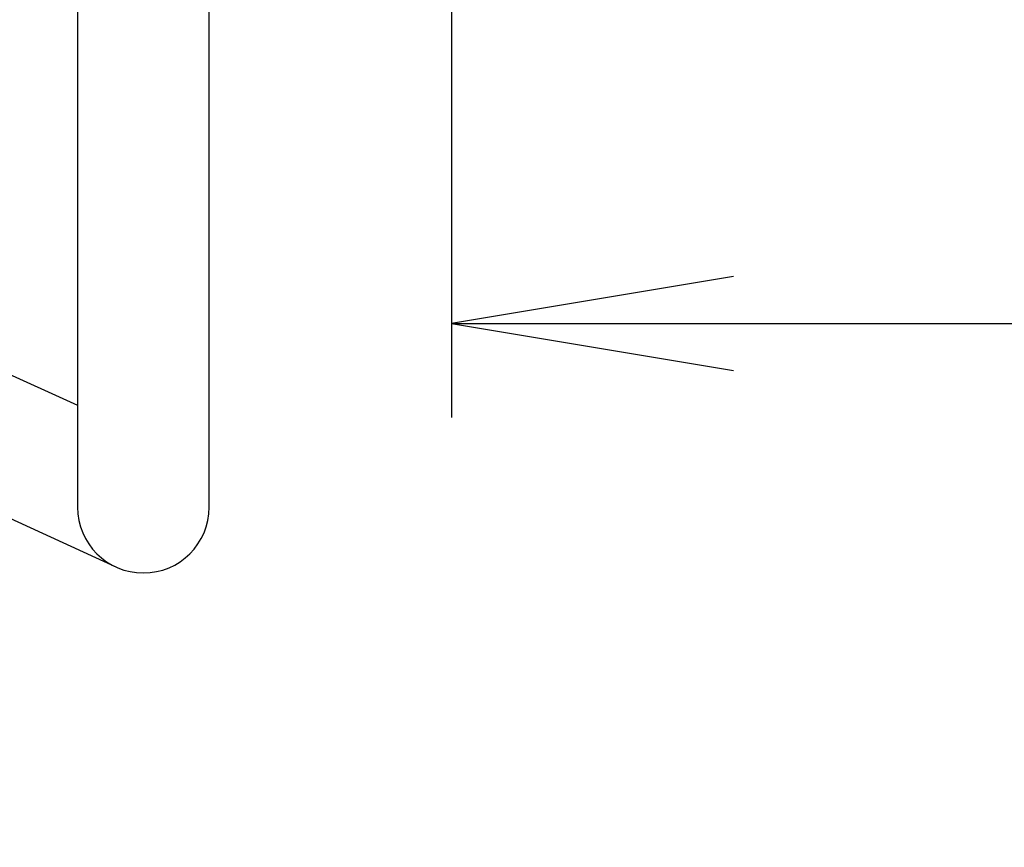
# Model space of a CAD drawing. Extents: x 0 to 2000, y 115 to 2915.
# Drawn here: x 518 to 623, y 2096 to 2184 of the extents above; entities that cross this region are included whole.
import ezdxf
from ezdxf.enums import TextEntityAlignment as Align

# ---------------------------------------------------------------- set-up
doc = ezdxf.new("R2010")
doc.units = 0
doc.header["$MEASUREMENT"] = 0
doc.layers.get('0').update_dxf_attribs({"linetype": 'CONTINUOUS'})
for name, color, linetype in [('タンク', 7, 'CONTINUOUS'), ('便座', 7, 'CONTINUOUS'), ('寸法', 7, 'CONTINUOUS')]:
    doc.layers.add(name, color=color, linetype=linetype)
doc.styles.add('EXCADDIM1', font='monotxt', dxfattribs={"width": 0.84, "bigfont": 'extfont'})
doc.styles.add('EXCADSTD', font='monotxt', dxfattribs={"bigfont": 'extfont'})
doc.styles.get("Standard").update_dxf_attribs({"font": 'monotxt', "bigfont": 'extfont'})
doc.dimstyles.get("Standard").update_dxf_attribs({"dimtxt": 0.18, "dimasz": 0.18, "dimexe": 0.18, "dimexo": 0.0625, "dimgap": 0.09, "dimtad": 0, "dimtih": 1, "dimtoh": 1, "dimdec": 4, "dimzin": 0, "dimtxsty": 'STANDARD', "dimcen": 0.09, "dimazin": 3, "dimtfac": 1, "dimtdec": 4, "dimtmove": 0, "dimatfit": 3, "dimtolj": 1, "dimtzin": 0})

# ---------------------------------------------------------------- blocks, each defined once
blk = doc.blocks.new('*D21')
at = {"layer": '寸法', "color": 3, "linetype": 'CONTINUOUS'}
for p, q in [((1034.017073, 2420.000004), (1034.017073, 2142.000004)), ((564.017073, 2335.000004), (564.017073, 2142.000004)), ((594.017073, 2157.000004), (564.017073, 2152.000004)), ((1034.017073, 2152.000004), (1004.017073, 2157.000004)), ((564.017073, 2152.000004), (1034.017073, 2152.000004)), ((564.017073, 2152.000004), (594.017073, 2147.000004)), ((1004.017073, 2147.000004), (1034.017073, 2152.000004))]:
    blk.add_line(p, q, dxfattribs=at)
at = {"layer": '寸法', "color": 2, "linetype": 'CONTINUOUS', "style": 'EXCADSTD', "width": 0.84}
blk.add_text('470', height=40, dxfattribs=at).set_placement((799.017073, 2157.000004), align=Align.CENTER)
blk = doc.blocks.new('_EX_NORM')
at = {"color": 0, "linetype": 'CONTINUOUS'}
for q in [(-1, 0.166667), (-1, 0), (-1, -0.166667)]:
    blk.add_line((0, 0), q, dxfattribs=at)
blk = doc.blocks.new('*D23')
at = {"layer": '寸法', "color": 3, "linetype": 'CONTINUOUS'}
for p, q in [((349.017073, 2420.000004), (349.017073, 2081.000004)), ((1034.017073, 2152.000004), (1034.017073, 2081.000004)), ((379.017073, 2096.000004), (349.017073, 2091.000004)), ((1034.017073, 2091.000004), (1004.017073, 2096.000004)), ((349.017073, 2091.000004), (1034.017073, 2091.000004)), ((349.017073, 2091.000004), (379.017073, 2086.000004)), ((1004.017073, 2086.000004), (1034.017073, 2091.000004))]:
    blk.add_line(p, q, dxfattribs=at)
at = {"layer": '寸法', "color": 2, "linetype": 'CONTINUOUS', "style": 'EXCADSTD', "width": 0.84}
blk.add_text('685', height=40, dxfattribs=at).set_placement((691.517073, 2096.000004), align=Align.CENTER)

msp = doc.modelspace()

# ---------------------------------------------------------------- linework, layer by layer
at = {"layer": 'タンク', "color": 6, "linetype": 'CONTINUOUS'}
for p, q in [((436.83677, 2182.988214), (524.256124, 2143.312628)), ((528.342298, 2126.083728), (431.175149, 2170.567745))]:
    msp.add_line(p, q, dxfattribs=at)
at = {"layer": '便座', "color": 6, "linetype": 'CONTINUOUS', "flags": 128}
for points in [[(524.256124, 2194.76489), (524.256124, 2132.448445)], [(538.256124, 2132.448445), (538.256124, 2194.76489)]]:
    msp.add_lwpolyline(points, dxfattribs=at)
at = {"layer": '便座', "color": 6, "linetype": 'CONTINUOUS'}
msp.add_arc((531.256124, 2132.448445), 7, 180, 0, dxfattribs=at)

# ---------------------------------------------------------------- dimensions: what is measured, and where the dimension line sits
at = {"layer": '寸法', "color": 3, "linetype": 'CONTINUOUS'}
for base, p1, p2, picture, middle in [((1034.017073, 2091.000004), (349.017073, 2427.000004), (1034.017073, 2159.000004), '*D23', (691.517073, 2116.000004)), ((1034.017073, 2152.000004), (564.017073, 2342.000004), (1034.017073, 2427.000004), '*D21', (799.017073, 2177.000004))]:
    dim = msp.add_linear_dim(base=base, p1=p1, p2=p2, dimstyle='STANDARD', override={"dimtxt": 40, "dimasz": 30, "dimexe": 10, "dimexo": 7, "dimgap": 5, "dimtad": 1, "dimjust": 0, "dimtih": 0, "dimtoh": 0, "dimdec": 1, "dimzin": 8, "dimtxsty": 'EXCADDIM1', "dimblk1": '_EX_NORM', "dimblk2": '_EX_NORM', "dimsah": 1, "dimse1": 0, "dimse2": 0, "dimclrd": 3, "dimclre": 3, "dimclrt": 2, "dimtmove": 2}, dxfattribs=at)
    dim.commit()
    dim.dimension.update_dxf_attribs({"geometry": picture, "text_midpoint": middle, "dimtype": 160})

doc.saveas('drawing.dxf')
